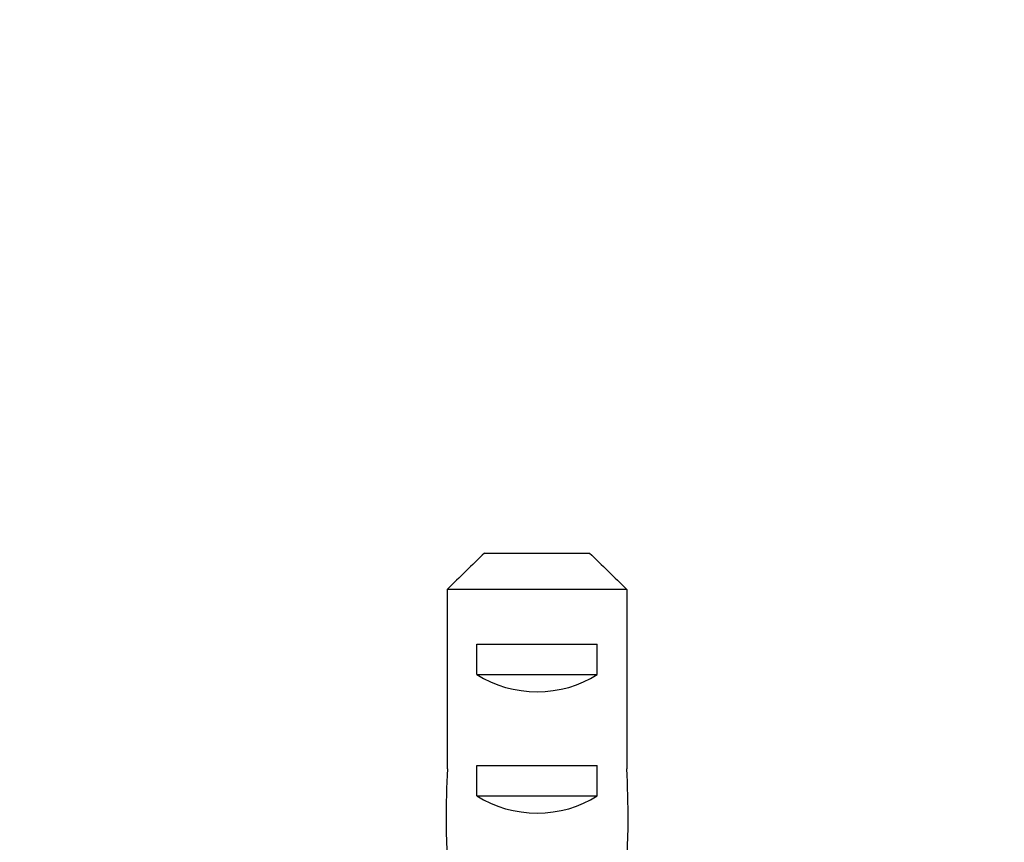
# Model space of a CAD drawing. Units: millimetres. Extents: x 0 to 1478, y 0 to 1758.
# Drawn here: x 964 to 997, y 867 to 894 of the extents above; entities that cross this region are included whole.
import ezdxf
from ezdxf import colors
from ezdxf.entities.mleader import LeaderData, LeaderLine
from ezdxf.math import Vec2, Vec3

# ---------------------------------------------------------------- set-up
doc = ezdxf.new("R2010")
doc.units = ezdxf.units.MM
doc.layers.add('DV3_Défaut', color=7, linetype='Continuous')
doc.layers.add('Défaut', color=7, linetype='Continuous')

# ---------------------------------------------------------------- blocks, each defined once
blk = doc.blocks.new('_DOT')
at = {"color": 0}
blk.add_line((0, 0), (-1, 0), dxfattribs=at)
at = {"color": 0, "const_width": 0.333}
blk.add_lwpolyline([(-0.1665, 0, 1), (0.1665, 0, 1)], format="xyb", close=True, dxfattribs=at)
blk = doc.blocks.new('SE2')
at = {"layer": 'DV3_Défaut', "color": 7, "linetype": 'Continuous'}
for p, q in [((979.526, 876.394), (982.985, 876.394)), ((978.297, 875.194), (978.297, 869.285)), ((984.214, 875.194), (978.297, 875.194)), ((984.214, 875.194), (984.214, 869.285)), ((979.271, 872.394), (979.271, 873.394)), ((979.271, 873.394), (983.24, 873.394)), ((983.24, 872.394), (983.24, 873.394)), ((979.271, 872.394), (983.24, 872.394)), ((979.271, 868.394), (979.271, 869.394)), ((979.271, 869.394), (983.24, 869.394)), ((983.24, 868.394), (983.24, 869.394)), ((979.271, 868.394), (983.24, 868.394))]:
    blk.add_line(p, q, dxfattribs=at)
for centre, major_axis, ratio, start_param, end_param in [((981.255, 874.105), (3, 0), 0.760351, 3.989655, 5.435123), ((981.255, 867.534), (0, 10.505), 0.285569, 1.403348, 1.570796), ((981.255, 867.534), (0, 10.505), 0.285569, 4.712389, 4.879837), ((981.255, 870.105), (3, 0), 0.760351, 3.989655, 5.435123), ((981.255, 867.534), (0, 6.74), 0.445101, 1.570796, 1.910633), ((981.255, 867.534), (0, 6.74), 0.445101, 4.372552, 4.712389)]:
    blk.add_ellipse(centre, major_axis=major_axis, ratio=ratio, start_param=start_param, end_param=end_param, dxfattribs=at)
for points in [[(979.526, 876.394), (979.113, 875.998), (978.705, 875.596), (978.297, 875.194)], [(982.985, 876.394), (983.398, 875.998), (983.806, 875.596), (984.214, 875.194)]]:
    blk.add_open_spline(points, degree=3, dxfattribs=at)

msp = doc.modelspace()

# ---------------------------------------------------------------- block references
at = {"layer": 'Défaut'}
msp.add_blockref('SE2', (0, 0), dxfattribs=at)

# ---------------------------------------------------------------- leaders
at = {"layer": 'Défaut', "color": 7, "linetype": 'Continuous'}
ml = msp.add_multileader_mtext('Standard', dxfattribs=at)
ml.set_content('{\\pxsm0.9;\\fSolid Edge ISO|b1||i0||c0|p34;\\W1.;06/11/2017\\P}', color=256)
ml.set_leader_properties()
ml.set_arrow_properties(name='DOT')
ml.build(insert=Vec2(0, 0))
ml.multileader.update_dxf_attribs({"leader_type": 0, "dogleg_length": 0, "arrow_head_size": 12})
ctx = ml.context
ctx.base_point, ctx.char_height, ctx.arrow_head_size, ctx.landing_gap_size = Vec3(1390.407, 1750.708), 12, 12, 4.2
notes = []
notes.append((ctx, [(0, (0, 0, 0), (0, 0), (1, 0), 1, [])]))
ctx.mtext.insert = Vec3(1392.407, 1756.828)
for ctx, leaders in notes:
    for number, flags, end, landing, length, lines in leaders:
        leader = LeaderData()
        leader.index, (leader.has_last_leader_line, leader.has_dogleg_vector, leader.attachment_direction) = number, flags
        leader.last_leader_point, leader.dogleg_vector, leader.dogleg_length = Vec3(end), Vec3(landing), length
        for number, points, colour, breaks in lines:
            line = LeaderLine()
            line.index, line.vertices, line.color, line.breaks = number, Vec3.list(points), colors.encode_raw_color(colour), breaks
            leader.lines.append(line)
        ctx.leaders.append(leader)

doc.saveas('drawing.dxf')
